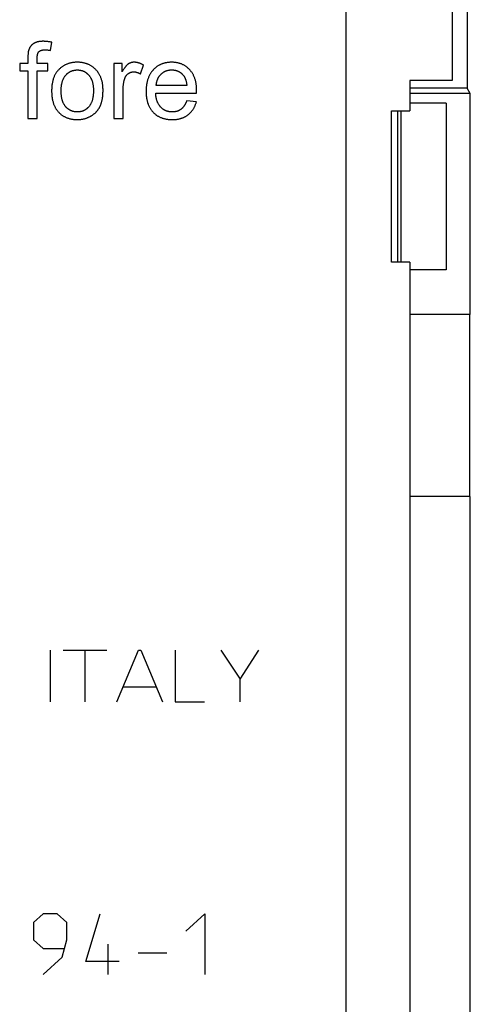
# Model space of a CAD drawing. Units: millimetres. Extents: x -50 to 40, y -76 to 70.
# Drawn here: x 26 to 40, y 5 to 37 of the extents above; entities that cross this region are included whole.
import ezdxf

# ---------------------------------------------------------------- set-up
doc = ezdxf.new("R2010")
doc.units = ezdxf.units.MM
doc.header["$LTSCALE"] = 16.335
doc.layers.get('0').update_dxf_attribs({"linetype": 'CONTINUOUS'})
for name, color, linetype in [('ASSI', 7, 'CONTINUOUS'), ('CURVE', 7, 'CONTINUOUS'), ('DRAFT', 7, 'CONTINUOUS')]:
    doc.layers.add(name, color=color, linetype=linetype)

msp = doc.modelspace()

# ---------------------------------------------------------------- linework, layer by layer
at = {"color": 7, "linetype": 'CONTINUOUS'}
for p, q in [((39.845, 41.371), (39.845, 35.371)), ((36.345, -49.129), (36.345, 38.245)), ((40.34, 38.245), (40.34, 35.121)), ((38.445, 35.371), (38.445, 34.371)), ((40.34, 35.121), (38.445, 35.121)), ((40.445, 34.946), (40.34, 35.121)), ((40.445, 34.946), (38.445, 34.946)), ((40.445, 27.646), (40.445, 34.946)), ((39.645, 34.621), (38.445, 34.621)), ((39.645, 34.621), (39.645, 29.121)), ((37.845, 29.371), (37.845, 34.371)), ((37.845, 34.371), (38.445, 34.371)), ((38.044, 34.371), (38.044, 29.371)), ((38.153, 34.371), (38.153, 29.371)), ((38.445, 29.371), (37.845, 29.371)), ((38.445, 29.371), (38.445, -42.629)), ((39.645, 29.121), (38.445, 29.121)), ((40.445, 27.646), (38.445, 27.646)), ((40.419, 27.646), (40.419, 21.646)), ((40.445, 21.646), (38.445, 21.646)), ((40.445, -33.804), (40.445, 21.646))]:
    msp.add_line(p, q, dxfattribs=at)
at = {"color": 253, "linetype": 'CONTINUOUS'}
for p, q in [((26.587, 36.366), (26.633, 36.633)), ((25.574, 35.932), (25.574, 35.694)), ((25.845, 35.932), (25.574, 35.932)), ((26.503, 35.932), (26.15, 35.932)), ((26.503, 35.694), (26.503, 35.932)), ((28.681, 35.932), (28.681, 34.121)), ((28.957, 35.932), (28.681, 35.932)), ((28.957, 35.658), (28.957, 35.932)), ((29.559, 35.59), (29.665, 35.874)), ((25.574, 35.694), (25.845, 35.694)), ((25.845, 35.694), (25.845, 34.121)), ((26.15, 34.121), (26.15, 35.694)), ((26.15, 35.694), (26.503, 35.694)), ((31.09, 35.201), (30.079, 35.201)), ((30.062, 34.948), (31.413, 34.948)), ((31.413, 34.99), (31.414, 35.013)), ((31.413, 34.975), (31.413, 34.99)), ((31.404, 34.665), (31.087, 34.705)), ((25.845, 34.121), (26.15, 34.121)), ((28.681, 34.121), (28.988, 34.121)), ((26.578, 16.569), (26.578, 14.869)), ((27.005, 16.569), (28.448, 16.569)), ((27.734, 14.869), (27.734, 16.569)), ((28.778, 14.869), (29.497, 16.569)), ((29.497, 16.569), (29.573, 16.569)), ((29.573, 16.569), (30.292, 14.869)), ((30.7, 16.569), (30.7, 14.869)), ((32.217, 16.569), (32.845, 15.614)), ((32.845, 15.614), (33.47, 16.569)), ((32.845, 14.869), (32.845, 15.614)), ((28.987, 15.363), (30.083, 15.363)), ((30.7, 14.869), (31.673, 14.869))]:
    msp.add_line(p, q, dxfattribs=at)
for points in [[(25.877, 36.396), (25.875, 36.389), (25.872, 36.381), (25.87, 36.373), (25.867, 36.364), (25.865, 36.354), (25.863, 36.344), (25.86, 36.334), (25.858, 36.323), (25.857, 36.311), (25.855, 36.299), (25.853, 36.286), (25.852, 36.272), (25.85, 36.258), (25.849, 36.243), (25.848, 36.227), (25.847, 36.21), (25.846, 36.192), (25.846, 36.174), (25.845, 36.154), (25.845, 36.134), (25.845, 35.932)], [(26.033, 36.589), (26.025, 36.584), (26.017, 36.578), (26.009, 36.573), (26.002, 36.567), (25.995, 36.561), (25.988, 36.555), (25.981, 36.55), (25.975, 36.543), (25.968, 36.537), (25.962, 36.531), (25.956, 36.525), (25.95, 36.518), (25.944, 36.512), (25.939, 36.505), (25.934, 36.498), (25.928, 36.491), (25.923, 36.484), (25.918, 36.477), (25.914, 36.47), (25.909, 36.463), (25.905, 36.455), (25.901, 36.448), (25.896, 36.44), (25.893, 36.432), (25.889, 36.424), (25.885, 36.416), (25.882, 36.408), (25.879, 36.4), (25.877, 36.396)], [(26.346, 36.664), (26.332, 36.664), (26.316, 36.664), (26.301, 36.663), (26.286, 36.662), (26.271, 36.661), (26.257, 36.66), (26.243, 36.658), (26.229, 36.657), (26.216, 36.655), (26.203, 36.653), (26.191, 36.65), (26.179, 36.648), (26.167, 36.645), (26.155, 36.642), (26.144, 36.639), (26.133, 36.636), (26.123, 36.632), (26.113, 36.629), (26.103, 36.625), (26.093, 36.621), (26.084, 36.617), (26.074, 36.613), (26.066, 36.608), (26.057, 36.604), (26.049, 36.599), (26.04, 36.594), (26.033, 36.589)], [(26.633, 36.633), (26.623, 36.635), (26.602, 36.639), (26.581, 36.643), (26.56, 36.646), (26.54, 36.649), (26.521, 36.652), (26.502, 36.654), (26.483, 36.656), (26.464, 36.658), (26.446, 36.66), (26.429, 36.661), (26.412, 36.662), (26.395, 36.663), (26.378, 36.664), (26.362, 36.664), (26.346, 36.664)], [(26.15, 35.932), (26.15, 36.1), (26.15, 36.113), (26.151, 36.125), (26.151, 36.137), (26.152, 36.149), (26.152, 36.16), (26.153, 36.17), (26.154, 36.18), (26.155, 36.19), (26.157, 36.199), (26.158, 36.208), (26.16, 36.216), (26.161, 36.224), (26.163, 36.232), (26.165, 36.239), (26.167, 36.247), (26.169, 36.253), (26.171, 36.26), (26.174, 36.266), (26.176, 36.272), (26.179, 36.278), (26.181, 36.283), (26.184, 36.289), (26.187, 36.294), (26.189, 36.298), (26.192, 36.303), (26.195, 36.307), (26.198, 36.312), (26.202, 36.316), (26.205, 36.319), (26.208, 36.323)], [(26.208, 36.323), (26.211, 36.326), (26.215, 36.33), (26.218, 36.333), (26.222, 36.336), (26.226, 36.339), (26.23, 36.342), (26.234, 36.344), (26.239, 36.347), (26.244, 36.35), (26.248, 36.352), (26.253, 36.355), (26.259, 36.357), (26.264, 36.36), (26.27, 36.362), (26.275, 36.364), (26.281, 36.366), (26.288, 36.368), (26.294, 36.37), (26.301, 36.372), (26.308, 36.373), (26.315, 36.375), (26.323, 36.376), (26.33, 36.377), (26.338, 36.378), (26.346, 36.38), (26.355, 36.38), (26.364, 36.381), (26.373, 36.382), (26.382, 36.382), (26.392, 36.382), (26.402, 36.383), (26.406, 36.383)], [(26.406, 36.383), (26.416, 36.383), (26.426, 36.382), (26.437, 36.382), (26.448, 36.381), (26.459, 36.381), (26.471, 36.38), (26.483, 36.379), (26.496, 36.378), (26.509, 36.376), (26.523, 36.375), (26.537, 36.373), (26.553, 36.371), (26.569, 36.368), (26.586, 36.366)], [(26.908, 35.772), (26.892, 35.758), (26.876, 35.743), (26.861, 35.728), (26.847, 35.713), (26.833, 35.697), (26.819, 35.681), (26.806, 35.664), (26.793, 35.647), (26.781, 35.629), (26.769, 35.611), (26.758, 35.592), (26.747, 35.573), (26.737, 35.554), (26.727, 35.533), (26.717, 35.513), (26.708, 35.491), (26.699, 35.47), (26.691, 35.447), (26.683, 35.424), (26.676, 35.401), (26.669, 35.376), (26.663, 35.351), (26.657, 35.326), (26.652, 35.299), (26.647, 35.272), (26.642, 35.245), (26.639, 35.216), (26.635, 35.187), (26.633, 35.157), (26.631, 35.126), (26.629, 35.094), (26.628, 35.062), (26.628, 35.029), (26.628, 35.024)], [(27.474, 35.973), (27.451, 35.973), (27.428, 35.972), (27.406, 35.971), (27.384, 35.969), (27.363, 35.967), (27.341, 35.965), (27.32, 35.962), (27.3, 35.958), (27.279, 35.954), (27.259, 35.95), (27.239, 35.945), (27.22, 35.94), (27.201, 35.934), (27.182, 35.928), (27.163, 35.921), (27.144, 35.915), (27.126, 35.907), (27.108, 35.899), (27.09, 35.891), (27.072, 35.883), (27.055, 35.873), (27.038, 35.864), (27.021, 35.854), (27.004, 35.844), (26.988, 35.833), (26.971, 35.822), (26.955, 35.81), (26.939, 35.798), (26.923, 35.785), (26.908, 35.772)], [(28.087, 35.727), (28.072, 35.742), (28.057, 35.757), (28.042, 35.771), (28.026, 35.785), (28.01, 35.798), (27.994, 35.81), (27.978, 35.822), (27.961, 35.834), (27.945, 35.845), (27.928, 35.856), (27.911, 35.866), (27.893, 35.876), (27.875, 35.885), (27.858, 35.894), (27.839, 35.902), (27.821, 35.91), (27.802, 35.917), (27.783, 35.924), (27.764, 35.931), (27.744, 35.937), (27.724, 35.943), (27.704, 35.948), (27.683, 35.952), (27.662, 35.957), (27.641, 35.96), (27.619, 35.964), (27.597, 35.967), (27.575, 35.969), (27.552, 35.971), (27.529, 35.972), (27.505, 35.973), (27.481, 35.973), (27.474, 35.973)], [(29.152, 35.912), (29.145, 35.907), (29.139, 35.902), (29.132, 35.897), (29.125, 35.891), (29.118, 35.885), (29.111, 35.878), (29.104, 35.871), (29.096, 35.863), (29.089, 35.855), (29.081, 35.846), (29.073, 35.836), (29.065, 35.826), (29.056, 35.815), (29.048, 35.803), (29.039, 35.791), (29.03, 35.778), (29.021, 35.765), (29.011, 35.75), (29.002, 35.735), (28.992, 35.719), (28.982, 35.702), (28.971, 35.684), (28.961, 35.665), (28.957, 35.658)], [(29.349, 35.973), (29.344, 35.973), (29.337, 35.973), (29.329, 35.973), (29.321, 35.972), (29.313, 35.972), (29.306, 35.971), (29.298, 35.97), (29.291, 35.969), (29.283, 35.967), (29.276, 35.966), (29.269, 35.964), (29.261, 35.962), (29.254, 35.96), (29.247, 35.958), (29.24, 35.956), (29.236, 35.955), (29.233, 35.954), (29.226, 35.951), (29.219, 35.948), (29.212, 35.945), (29.205, 35.942), (29.198, 35.939), (29.191, 35.936), (29.185, 35.932), (29.178, 35.928), (29.171, 35.925), (29.165, 35.921), (29.158, 35.916), (29.152, 35.912)], [(29.665, 35.874), (29.663, 35.876), (29.65, 35.883), (29.636, 35.891), (29.623, 35.898), (29.61, 35.905), (29.598, 35.911), (29.585, 35.917), (29.572, 35.923), (29.56, 35.928), (29.547, 35.933), (29.535, 35.938), (29.523, 35.942), (29.511, 35.946), (29.498, 35.95), (29.487, 35.954), (29.475, 35.957), (29.463, 35.96), (29.451, 35.962), (29.44, 35.965), (29.428, 35.967), (29.417, 35.969), (29.405, 35.97), (29.394, 35.971), (29.383, 35.972), (29.372, 35.973), (29.36, 35.973), (29.349, 35.973)], [(30.591, 35.973), (30.579, 35.973), (30.555, 35.973), (30.532, 35.972), (30.509, 35.97), (30.487, 35.968), (30.465, 35.966), (30.443, 35.963), (30.422, 35.959), (30.4, 35.955), (30.38, 35.951), (30.359, 35.946), (30.339, 35.941), (30.32, 35.935), (30.3, 35.928), (30.281, 35.922), (30.262, 35.915), (30.244, 35.907), (30.225, 35.899), (30.207, 35.89), (30.199, 35.886), (30.19, 35.881), (30.172, 35.872), (30.155, 35.862), (30.138, 35.851), (30.121, 35.841), (30.105, 35.829), (30.088, 35.817), (30.072, 35.805), (30.057, 35.792), (30.041, 35.779), (30.026, 35.765), (30.01, 35.751), (29.995, 35.736), (29.981, 35.721)], [(31.184, 35.726), (31.169, 35.741), (31.155, 35.755), (31.14, 35.769), (31.125, 35.783), (31.11, 35.796), (31.094, 35.809), (31.079, 35.821), (31.063, 35.832), (31.047, 35.843), (31.03, 35.854), (31.014, 35.864), (30.997, 35.874), (30.98, 35.883), (30.971, 35.888), (30.962, 35.892), (30.945, 35.9), (30.927, 35.908), (30.909, 35.916), (30.891, 35.923), (30.872, 35.929), (30.853, 35.936), (30.834, 35.941), (30.815, 35.946), (30.795, 35.951), (30.775, 35.956), (30.755, 35.959), (30.734, 35.963), (30.713, 35.966), (30.692, 35.968), (30.67, 35.97), (30.648, 35.972), (30.625, 35.973), (30.603, 35.973), (30.591, 35.973)], [(26.943, 35.027), (26.943, 35.052), (26.944, 35.077), (26.945, 35.102), (26.946, 35.125), (26.948, 35.148), (26.95, 35.171), (26.953, 35.193), (26.956, 35.214), (26.959, 35.234), (26.962, 35.254), (26.966, 35.273), (26.971, 35.292), (26.975, 35.31), (26.98, 35.327), (26.985, 35.345), (26.99, 35.361), (26.996, 35.377), (27.002, 35.393), (27.008, 35.408), (27.015, 35.422), (27.021, 35.437), (27.029, 35.45), (27.036, 35.464), (27.043, 35.477), (27.051, 35.489), (27.059, 35.502), (27.068, 35.514), (27.077, 35.525), (27.086, 35.536), (27.095, 35.547)], [(27.095, 35.547), (27.096, 35.548), (27.105, 35.559), (27.115, 35.569), (27.125, 35.578), (27.134, 35.588), (27.144, 35.597), (27.154, 35.605), (27.164, 35.614), (27.175, 35.622), (27.185, 35.629), (27.196, 35.637), (27.206, 35.644), (27.217, 35.65), (27.228, 35.657), (27.239, 35.663), (27.25, 35.668), (27.261, 35.674), (27.267, 35.676), (27.273, 35.679), (27.284, 35.684), (27.296, 35.688), (27.308, 35.692), (27.32, 35.696), (27.332, 35.7), (27.344, 35.703), (27.357, 35.706), (27.369, 35.709), (27.382, 35.711), (27.395, 35.713), (27.408, 35.715), (27.422, 35.717), (27.435, 35.718), (27.449, 35.719), (27.463, 35.719), (27.477, 35.719)], [(27.477, 35.719), (27.491, 35.719), (27.504, 35.719), (27.518, 35.718), (27.531, 35.717), (27.544, 35.715), (27.557, 35.713), (27.57, 35.711), (27.582, 35.709), (27.594, 35.706), (27.607, 35.703), (27.619, 35.7), (27.631, 35.696), (27.643, 35.692), (27.654, 35.688), (27.666, 35.684), (27.677, 35.679), (27.688, 35.674), (27.7, 35.668), (27.711, 35.663), (27.722, 35.656), (27.732, 35.65), (27.743, 35.643), (27.754, 35.636), (27.764, 35.629), (27.775, 35.621), (27.785, 35.613), (27.795, 35.605), (27.805, 35.596), (27.815, 35.587), (27.825, 35.577), (27.835, 35.567), (27.845, 35.557), (27.855, 35.546), (27.855, 35.545)], [(27.855, 35.545), (27.865, 35.534), (27.874, 35.523), (27.883, 35.511), (27.891, 35.5), (27.9, 35.487), (27.908, 35.475), (27.915, 35.462), (27.923, 35.448), (27.93, 35.435), (27.937, 35.42), (27.943, 35.406), (27.95, 35.391), (27.956, 35.376), (27.961, 35.36), (27.967, 35.344), (27.972, 35.327), (27.977, 35.31), (27.981, 35.292), (27.986, 35.274), (27.989, 35.256), (27.993, 35.237), (27.996, 35.217), (27.999, 35.197), (28.002, 35.176), (28.004, 35.155), (28.006, 35.133), (28.007, 35.11), (28.008, 35.087), (28.009, 35.063), (28.009, 35.039), (28.009, 35.037)], [(28.324, 35.052), (28.324, 35.06), (28.324, 35.089), (28.323, 35.117), (28.322, 35.145), (28.319, 35.172), (28.317, 35.199), (28.314, 35.225), (28.31, 35.251), (28.306, 35.276), (28.302, 35.3), (28.297, 35.324), (28.291, 35.348), (28.285, 35.371), (28.279, 35.393), (28.272, 35.415), (28.264, 35.437), (28.257, 35.458), (28.248, 35.479), (28.24, 35.499), (28.231, 35.519), (28.221, 35.538), (28.211, 35.557), (28.201, 35.576), (28.19, 35.594), (28.179, 35.612), (28.167, 35.63), (28.155, 35.647), (28.148, 35.655), (28.142, 35.664), (28.129, 35.68), (28.115, 35.696), (28.101, 35.712), (28.087, 35.727)], [(28.988, 34.121), (28.988, 35.079), (28.988, 35.099), (28.989, 35.12), (28.99, 35.139), (28.991, 35.159), (28.992, 35.179), (28.994, 35.198), (28.996, 35.217), (28.998, 35.235), (29, 35.254), (29.003, 35.272), (29.006, 35.29), (29.009, 35.308), (29.013, 35.326), (29.016, 35.343), (29.02, 35.361), (29.025, 35.378), (29.029, 35.395), (29.034, 35.411), (29.039, 35.428)], [(29.039, 35.428), (29.039, 35.428), (29.041, 35.436), (29.044, 35.443), (29.047, 35.451), (29.05, 35.458), (29.053, 35.465), (29.056, 35.472), (29.059, 35.479), (29.062, 35.486), (29.066, 35.493), (29.069, 35.499), (29.073, 35.505), (29.077, 35.511), (29.08, 35.518), (29.084, 35.523), (29.088, 35.529), (29.093, 35.535), (29.095, 35.538), (29.097, 35.54), (29.101, 35.546), (29.106, 35.551), (29.111, 35.557), (29.115, 35.562), (29.12, 35.567), (29.125, 35.572), (29.131, 35.577), (29.136, 35.581), (29.141, 35.586), (29.147, 35.591), (29.153, 35.595)], [(29.153, 35.595), (29.158, 35.599), (29.163, 35.603), (29.169, 35.607), (29.175, 35.611), (29.181, 35.614), (29.186, 35.618), (29.192, 35.621), (29.198, 35.624), (29.204, 35.627), (29.21, 35.63), (29.216, 35.633), (29.222, 35.635), (29.228, 35.637), (29.234, 35.64), (29.241, 35.642), (29.247, 35.644), (29.253, 35.646), (29.26, 35.647), (29.266, 35.649), (29.272, 35.65), (29.279, 35.651), (29.286, 35.653), (29.292, 35.653), (29.299, 35.654), (29.306, 35.655), (29.313, 35.655), (29.32, 35.656), (29.327, 35.656), (29.334, 35.656)], [(29.334, 35.656), (29.342, 35.656), (29.351, 35.656), (29.359, 35.655), (29.368, 35.655), (29.376, 35.654), (29.385, 35.653), (29.393, 35.652), (29.402, 35.65), (29.41, 35.649), (29.419, 35.647), (29.427, 35.645), (29.436, 35.643), (29.445, 35.64), (29.453, 35.638), (29.462, 35.635), (29.471, 35.632), (29.479, 35.628), (29.488, 35.625), (29.497, 35.621), (29.506, 35.617), (29.515, 35.613), (29.523, 35.609), (29.532, 35.605), (29.541, 35.6), (29.55, 35.595), (29.559, 35.59)], [(29.981, 35.721), (29.974, 35.713), (29.966, 35.705), (29.953, 35.689), (29.939, 35.672), (29.926, 35.655), (29.913, 35.638), (29.901, 35.62), (29.89, 35.602), (29.878, 35.583), (29.868, 35.564), (29.857, 35.544), (29.847, 35.524), (29.838, 35.504), (29.828, 35.483), (29.82, 35.461), (29.812, 35.439), (29.804, 35.416), (29.796, 35.393), (29.79, 35.37), (29.783, 35.346), (29.777, 35.321), (29.772, 35.295), (29.767, 35.269), (29.762, 35.243), (29.758, 35.216), (29.755, 35.188), (29.752, 35.159), (29.749, 35.13), (29.747, 35.1), (29.746, 35.07), (29.745, 35.038), (29.745, 35.012)], [(30.079, 35.201), (30.08, 35.207), (30.081, 35.224), (30.083, 35.239), (30.085, 35.255), (30.087, 35.27), (30.089, 35.285), (30.092, 35.3), (30.095, 35.314), (30.099, 35.328), (30.102, 35.342), (30.106, 35.356), (30.11, 35.369), (30.115, 35.382), (30.119, 35.395), (30.124, 35.407), (30.129, 35.419), (30.135, 35.432), (30.14, 35.443), (30.146, 35.455), (30.153, 35.466), (30.159, 35.478), (30.166, 35.489), (30.173, 35.499), (30.18, 35.51), (30.188, 35.52), (30.195, 35.531), (30.203, 35.541), (30.212, 35.551), (30.22, 35.56), (30.229, 35.57), (30.238, 35.579)], [(30.238, 35.579), (30.247, 35.588), (30.257, 35.596), (30.266, 35.605), (30.276, 35.613), (30.285, 35.62), (30.295, 35.628), (30.305, 35.635), (30.315, 35.641), (30.325, 35.648), (30.335, 35.654), (30.346, 35.66), (30.356, 35.666), (30.367, 35.671), (30.378, 35.676), (30.388, 35.681), (30.4, 35.686), (30.411, 35.69), (30.422, 35.694), (30.434, 35.698), (30.445, 35.701), (30.457, 35.704), (30.469, 35.707), (30.481, 35.71), (30.494, 35.712), (30.506, 35.714), (30.519, 35.716), (30.532, 35.718), (30.545, 35.719), (30.558, 35.72), (30.571, 35.721), (30.585, 35.721), (30.594, 35.721)], [(30.594, 35.721), (30.608, 35.721), (30.622, 35.72), (30.636, 35.719), (30.649, 35.718), (30.662, 35.717), (30.675, 35.715), (30.688, 35.713), (30.701, 35.711), (30.713, 35.708), (30.726, 35.705), (30.738, 35.702), (30.75, 35.698), (30.761, 35.694), (30.773, 35.69), (30.784, 35.686), (30.796, 35.681), (30.807, 35.676), (30.818, 35.67), (30.829, 35.665), (30.839, 35.659), (30.85, 35.652), (30.86, 35.646), (30.871, 35.639), (30.881, 35.631), (30.891, 35.624), (30.901, 35.616), (30.911, 35.608), (30.921, 35.599), (30.93, 35.59), (30.94, 35.581), (30.949, 35.571), (30.959, 35.561), (30.968, 35.551), (30.974, 35.543)], [(30.974, 35.543), (30.98, 35.535), (30.986, 35.527), (30.993, 35.519), (30.998, 35.51), (31.004, 35.501), (31.01, 35.492), (31.015, 35.482), (31.021, 35.472), (31.026, 35.462), (31.031, 35.451), (31.036, 35.44), (31.04, 35.429), (31.045, 35.417), (31.049, 35.405), (31.054, 35.392), (31.058, 35.379), (31.062, 35.366), (31.065, 35.352), (31.069, 35.338), (31.072, 35.323), (31.075, 35.308), (31.078, 35.292), (31.081, 35.276), (31.084, 35.26), (31.086, 35.243), (31.088, 35.225), (31.09, 35.207), (31.09, 35.201)], [(31.414, 35.03), (31.414, 35.056), (31.414, 35.087), (31.412, 35.117), (31.41, 35.146), (31.408, 35.175), (31.405, 35.203), (31.402, 35.23), (31.398, 35.257), (31.393, 35.283), (31.388, 35.309), (31.383, 35.334), (31.377, 35.358), (31.371, 35.382), (31.364, 35.405), (31.357, 35.427), (31.349, 35.45), (31.341, 35.471), (31.333, 35.492), (31.324, 35.513), (31.315, 35.533), (31.305, 35.553), (31.295, 35.572), (31.284, 35.591), (31.273, 35.609), (31.262, 35.627), (31.25, 35.644), (31.237, 35.661), (31.225, 35.678), (31.212, 35.694), (31.198, 35.71), (31.184, 35.726)], [(26.628, 35.024), (26.628, 34.991), (26.629, 34.96), (26.63, 34.929), (26.632, 34.899), (26.635, 34.87), (26.638, 34.841), (26.642, 34.814), (26.646, 34.787), (26.65, 34.761), (26.655, 34.735), (26.661, 34.71), (26.667, 34.686), (26.673, 34.662), (26.68, 34.639), (26.687, 34.616), (26.695, 34.594), (26.703, 34.573), (26.712, 34.552), (26.721, 34.532), (26.73, 34.512), (26.74, 34.493), (26.75, 34.474), (26.761, 34.455), (26.772, 34.437), (26.783, 34.42), (26.795, 34.403), (26.807, 34.386), (26.82, 34.37), (26.833, 34.354), (26.847, 34.339), (26.861, 34.324)], [(27.094, 34.505), (27.085, 34.516), (27.076, 34.527), (27.068, 34.538), (27.059, 34.55), (27.051, 34.563), (27.043, 34.575), (27.036, 34.588), (27.028, 34.602), (27.021, 34.616), (27.014, 34.63), (27.008, 34.645), (27.002, 34.66), (26.996, 34.676), (26.99, 34.692), (26.985, 34.709), (26.98, 34.726), (26.975, 34.744), (26.97, 34.762), (26.966, 34.781), (26.962, 34.8), (26.959, 34.82), (26.956, 34.841), (26.953, 34.862), (26.95, 34.884), (26.948, 34.907), (26.946, 34.93), (26.945, 34.954), (26.944, 34.979), (26.943, 35.004), (26.943, 35.027)], [(28.009, 35.037), (28.009, 35.015), (28.008, 34.989), (28.007, 34.964), (28.006, 34.939), (28.004, 34.915), (28.002, 34.892), (27.999, 34.87), (27.997, 34.848), (27.993, 34.827), (27.99, 34.807), (27.986, 34.787), (27.982, 34.768), (27.977, 34.749), (27.972, 34.731), (27.967, 34.714), (27.962, 34.697), (27.956, 34.68), (27.95, 34.664), (27.944, 34.649), (27.937, 34.634), (27.93, 34.619), (27.923, 34.605), (27.916, 34.591), (27.908, 34.578), (27.9, 34.565), (27.892, 34.553), (27.884, 34.541), (27.875, 34.529), (27.866, 34.518), (27.857, 34.507)], [(28.219, 34.502), (28.226, 34.517), (28.234, 34.532), (28.241, 34.548), (28.248, 34.565), (28.255, 34.582), (28.261, 34.6), (28.267, 34.619), (28.273, 34.638), (28.279, 34.658), (28.284, 34.678), (28.289, 34.699), (28.294, 34.721), (28.299, 34.743), (28.303, 34.767), (28.307, 34.79), (28.31, 34.815), (28.313, 34.84), (28.316, 34.867), (28.318, 34.893), (28.32, 34.921), (28.322, 34.95), (28.323, 34.979), (28.324, 35.009), (28.324, 35.041), (28.324, 35.052)], [(29.745, 35.012), (29.745, 35.011), (29.745, 34.981), (29.746, 34.95), (29.748, 34.921), (29.749, 34.892), (29.752, 34.864), (29.755, 34.837), (29.758, 34.81), (29.762, 34.784), (29.767, 34.758), (29.772, 34.733), (29.777, 34.709), (29.783, 34.685), (29.789, 34.662), (29.796, 34.64), (29.803, 34.617), (29.811, 34.596), (29.819, 34.575), (29.827, 34.554), (29.836, 34.534), (29.846, 34.514), (29.855, 34.495), (29.866, 34.476), (29.876, 34.457), (29.887, 34.439), (29.899, 34.422), (29.911, 34.405), (29.923, 34.388), (29.936, 34.371), (29.942, 34.363), (29.949, 34.355), (29.963, 34.34), (29.977, 34.324)], [(30.231, 34.491), (30.226, 34.496), (30.221, 34.501), (30.212, 34.512), (30.203, 34.523), (30.194, 34.534), (30.185, 34.545), (30.177, 34.557), (30.169, 34.569), (30.162, 34.581), (30.154, 34.594), (30.147, 34.607), (30.14, 34.62), (30.133, 34.634), (30.127, 34.648), (30.121, 34.662), (30.115, 34.677), (30.109, 34.692), (30.104, 34.707), (30.099, 34.723), (30.094, 34.739), (30.09, 34.756), (30.086, 34.773), (30.082, 34.791), (30.078, 34.809), (30.075, 34.827), (30.072, 34.846), (30.069, 34.866), (30.067, 34.886), (30.065, 34.906), (30.063, 34.927), (30.062, 34.948)], [(31.413, 34.948), (31.413, 34.957), (31.413, 34.966), (31.413, 34.975)], [(31.414, 35.013), (31.414, 35.02), (31.414, 35.026), (31.414, 35.03)], [(27.477, 34.333), (27.474, 34.333), (27.46, 34.333), (27.446, 34.334), (27.432, 34.335), (27.418, 34.336), (27.405, 34.337), (27.392, 34.339), (27.379, 34.341), (27.366, 34.344), (27.353, 34.346), (27.341, 34.349), (27.328, 34.353), (27.316, 34.356), (27.304, 34.36), (27.293, 34.365), (27.281, 34.369), (27.269, 34.374), (27.258, 34.379), (27.247, 34.384), (27.241, 34.387), (27.236, 34.39), (27.225, 34.396), (27.214, 34.403), (27.204, 34.409), (27.193, 34.416), (27.183, 34.424), (27.172, 34.431), (27.162, 34.439), (27.152, 34.447), (27.142, 34.456), (27.133, 34.465), (27.123, 34.474), (27.113, 34.484), (27.104, 34.494), (27.094, 34.505)], [(27.857, 34.507), (27.855, 34.505), (27.845, 34.495), (27.836, 34.484), (27.826, 34.474), (27.816, 34.465), (27.806, 34.456), (27.796, 34.447), (27.786, 34.439), (27.776, 34.431), (27.765, 34.423), (27.755, 34.416), (27.744, 34.409), (27.733, 34.402), (27.723, 34.396), (27.712, 34.389), (27.701, 34.384), (27.69, 34.378), (27.678, 34.373), (27.673, 34.371), (27.667, 34.368), (27.655, 34.364), (27.644, 34.36), (27.632, 34.356), (27.62, 34.352), (27.608, 34.349), (27.596, 34.346), (27.583, 34.343), (27.57, 34.341), (27.558, 34.339), (27.545, 34.337), (27.532, 34.335), (27.518, 34.334), (27.505, 34.333), (27.491, 34.333), (27.477, 34.333)], [(27.913, 34.191), (27.917, 34.193), (27.931, 34.201), (27.946, 34.21), (27.96, 34.219), (27.973, 34.228), (27.987, 34.237), (28, 34.247), (28.013, 34.256), (28.026, 34.266), (28.038, 34.277), (28.051, 34.287), (28.062, 34.298), (28.074, 34.309), (28.086, 34.32), (28.097, 34.331), (28.102, 34.337), (28.108, 34.343), (28.118, 34.355), (28.129, 34.367), (28.139, 34.379), (28.149, 34.392), (28.158, 34.405), (28.168, 34.418), (28.177, 34.431), (28.186, 34.445), (28.194, 34.459), (28.203, 34.473), (28.211, 34.487), (28.219, 34.502)], [(30.61, 34.333), (30.606, 34.333), (30.592, 34.333), (30.578, 34.334), (30.564, 34.335), (30.55, 34.336), (30.536, 34.337), (30.523, 34.339), (30.51, 34.341), (30.497, 34.343), (30.484, 34.346), (30.471, 34.349), (30.459, 34.352), (30.447, 34.356), (30.434, 34.36), (30.423, 34.364), (30.411, 34.369), (30.399, 34.373), (30.388, 34.378), (30.382, 34.381), (30.376, 34.384), (30.365, 34.389), (30.354, 34.395), (30.343, 34.401), (30.332, 34.408), (30.321, 34.415), (30.311, 34.422), (30.3, 34.429), (30.29, 34.437), (30.28, 34.445), (30.27, 34.454), (30.26, 34.463), (30.25, 34.472), (30.24, 34.481), (30.231, 34.491)], [(31.087, 34.705), (31.082, 34.691), (31.076, 34.676), (31.07, 34.661), (31.063, 34.646), (31.057, 34.632), (31.051, 34.618), (31.044, 34.605), (31.037, 34.593), (31.031, 34.58), (31.024, 34.568), (31.017, 34.557), (31.01, 34.546), (31.003, 34.535), (30.996, 34.525), (30.989, 34.515), (30.982, 34.505), (30.974, 34.496), (30.967, 34.487), (30.96, 34.478), (30.952, 34.47), (30.945, 34.462), (30.937, 34.455), (30.929, 34.447), (30.922, 34.44), (30.914, 34.434), (30.906, 34.427), (30.898, 34.421)], [(31.126, 34.234), (31.14, 34.245), (31.153, 34.256), (31.166, 34.267), (31.179, 34.278), (31.191, 34.29), (31.203, 34.302), (31.215, 34.314), (31.227, 34.327), (31.238, 34.339), (31.249, 34.352), (31.259, 34.366), (31.27, 34.38), (31.28, 34.394), (31.29, 34.408), (31.299, 34.423), (31.309, 34.438), (31.318, 34.453), (31.327, 34.469), (31.335, 34.485), (31.343, 34.501), (31.351, 34.518), (31.359, 34.536), (31.366, 34.553), (31.373, 34.571), (31.38, 34.59), (31.387, 34.609), (31.393, 34.628), (31.399, 34.648), (31.404, 34.665)], [(26.861, 34.324), (26.876, 34.309), (26.891, 34.295), (26.906, 34.281), (26.921, 34.267), (26.937, 34.254), (26.953, 34.242), (26.969, 34.23), (26.985, 34.219), (27.002, 34.208), (27.019, 34.197), (27.036, 34.187), (27.053, 34.178), (27.071, 34.168), (27.089, 34.16), (27.107, 34.151), (27.126, 34.144), (27.145, 34.136), (27.164, 34.129), (27.184, 34.123), (27.204, 34.117), (27.224, 34.111), (27.245, 34.106), (27.266, 34.101), (27.287, 34.097), (27.309, 34.093), (27.331, 34.09), (27.354, 34.087), (27.377, 34.085), (27.4, 34.083), (27.424, 34.082), (27.448, 34.081), (27.473, 34.08), (27.477, 34.08)], [(27.477, 34.08), (27.481, 34.08), (27.5, 34.081), (27.519, 34.081), (27.537, 34.082), (27.556, 34.084), (27.574, 34.085), (27.592, 34.087), (27.61, 34.09), (27.628, 34.092), (27.645, 34.096), (27.663, 34.099), (27.68, 34.103), (27.698, 34.107), (27.715, 34.111), (27.732, 34.116), (27.741, 34.119), (27.749, 34.121), (27.766, 34.127), (27.783, 34.132), (27.8, 34.139), (27.816, 34.145), (27.833, 34.152), (27.849, 34.159), (27.865, 34.167), (27.882, 34.175), (27.898, 34.183), (27.913, 34.191)], [(29.977, 34.324), (29.991, 34.31), (30.006, 34.295), (30.021, 34.282), (30.036, 34.268), (30.051, 34.256), (30.067, 34.243), (30.083, 34.232), (30.091, 34.226), (30.099, 34.22), (30.116, 34.209), (30.133, 34.199), (30.15, 34.189), (30.167, 34.179), (30.185, 34.17), (30.203, 34.161), (30.222, 34.153), (30.241, 34.145), (30.26, 34.138), (30.28, 34.131), (30.3, 34.124), (30.32, 34.118), (30.341, 34.112), (30.362, 34.107), (30.384, 34.102), (30.406, 34.098), (30.428, 34.094), (30.452, 34.091), (30.475, 34.088), (30.499, 34.085), (30.524, 34.083), (30.549, 34.082), (30.575, 34.081), (30.601, 34.08), (30.608, 34.08)], [(30.608, 34.08), (30.622, 34.081), (30.645, 34.081), (30.668, 34.082), (30.69, 34.083), (30.711, 34.085), (30.733, 34.087), (30.754, 34.089), (30.774, 34.092), (30.794, 34.096), (30.814, 34.099), (30.833, 34.103), (30.852, 34.107), (30.871, 34.112), (30.889, 34.117), (30.907, 34.123), (30.924, 34.128), (30.941, 34.134), (30.958, 34.141), (30.975, 34.148), (30.991, 34.155), (31.007, 34.162), (31.023, 34.17), (31.039, 34.178), (31.054, 34.187), (31.069, 34.195), (31.083, 34.205), (31.098, 34.214), (31.112, 34.224), (31.126, 34.234)], [(30.898, 34.421), (30.89, 34.415), (30.881, 34.409), (30.872, 34.404), (30.864, 34.398), (30.855, 34.393), (30.846, 34.388), (30.837, 34.384), (30.828, 34.379), (30.819, 34.375), (30.81, 34.371), (30.8, 34.367), (30.79, 34.363), (30.781, 34.36), (30.771, 34.356), (30.761, 34.353), (30.751, 34.35), (30.74, 34.348), (30.73, 34.345), (30.719, 34.343), (30.709, 34.341), (30.698, 34.339), (30.686, 34.338), (30.675, 34.336), (30.664, 34.335), (30.652, 34.334), (30.64, 34.334), (30.628, 34.333), (30.616, 34.333), (30.61, 34.333)]]:
    msp.add_lwpolyline(points, dxfattribs=at)
at = {"layer": 'ASSI', "color": 7, "linetype": 'CONTINUOUS'}
for p, q in [((39.845, 41.371), (39.845, 35.371)), ((36.345, -49.129), (36.345, 38.245)), ((40.34, 38.245), (40.34, 35.121)), ((38.445, 35.371), (38.445, 34.371)), ((39.845, 35.371), (38.445, 35.371)), ((40.34, 35.121), (38.445, 35.121)), ((40.445, 34.946), (40.34, 35.121)), ((40.445, 34.946), (38.445, 34.946)), ((40.445, 27.646), (40.445, 34.946)), ((39.645, 34.621), (38.445, 34.621)), ((39.645, 34.621), (39.645, 29.121)), ((37.845, 29.371), (37.845, 34.371)), ((37.845, 34.371), (38.445, 34.371)), ((38.044, 34.371), (38.044, 29.371)), ((38.153, 34.371), (38.153, 29.371)), ((38.445, 29.371), (37.845, 29.371)), ((38.445, 29.371), (38.445, -42.629)), ((39.645, 29.121), (38.445, 29.121)), ((40.445, 27.646), (38.445, 27.646)), ((40.419, 27.646), (40.419, 21.646)), ((40.445, 21.646), (38.445, 21.646)), ((40.445, -33.804), (40.445, 21.646))]:
    msp.add_line(p, q, dxfattribs=at)
at = {"layer": 'CURVE', "color": 253, "linetype": 'CONTINUOUS'}
for p, q in [((26.345, 7.871), (26.031, 7.586)), ((26.816, 7.871), (26.345, 7.871)), ((27.131, 7.586), (26.816, 7.871)), ((27.759, 6.3), (28.231, 7.871)), ((31.059, 7.3), (31.688, 7.871)), ((31.688, 7.871), (31.688, 5.871)), ((26.031, 7.586), (26.031, 7.014)), ((27.131, 7.014), (27.131, 7.586)), ((26.031, 7.014), (26.345, 6.729)), ((26.974, 6.443), (27.131, 7.014)), ((28.493, 5.871), (28.493, 6.871)), ((26.345, 6.729), (27.026, 6.729)), ((29.488, 6.586), (30.431, 6.586)), ((26.345, 5.871), (26.974, 6.443)), ((28.859, 6.3), (27.759, 6.3))]:
    msp.add_line(p, q, dxfattribs=at)
at = {"layer": 'DRAFT', "color": 7, "linetype": 'CONTINUOUS'}
msp.add_line((39.845, 35.371), (38.445, 35.371), dxfattribs=at)

doc.saveas('drawing.dxf')
